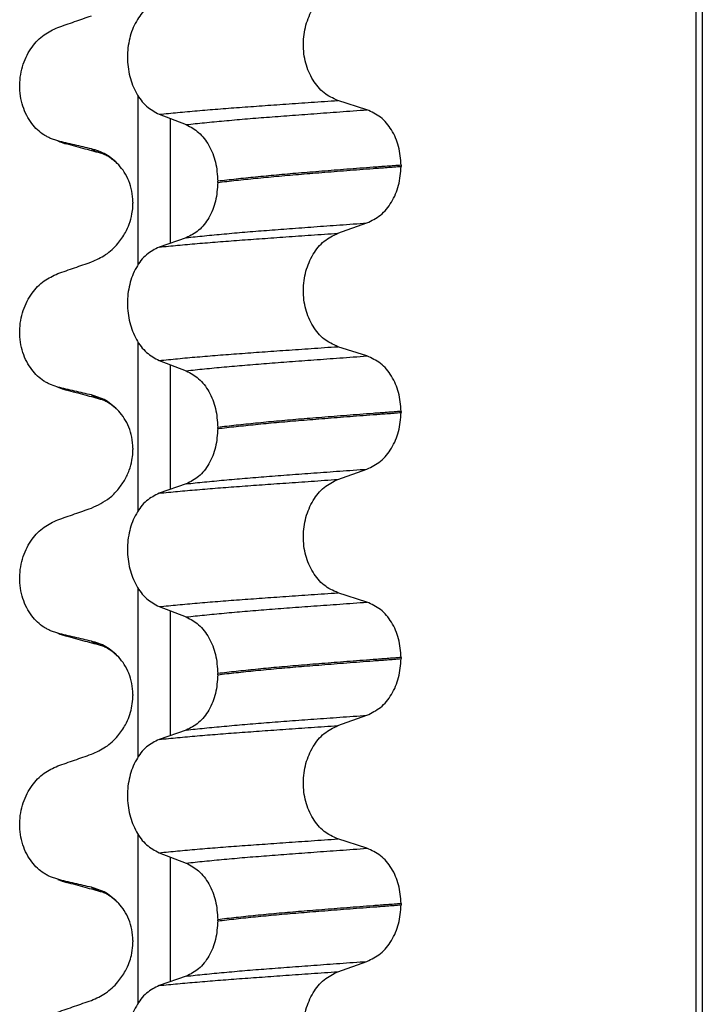
# Model space of a CAD drawing. Units: millimetres. Extents: x -6705 to -5680, y -6270 to -5346.
# Drawn here: x -6603 to -6594, y -5593 to -5581 of the extents above; entities that cross this region are included whole.
import ezdxf

# ---------------------------------------------------------------- set-up
doc = ezdxf.new("R2010")
doc.units = ezdxf.units.MM

# ---------------------------------------------------------------- blocks, each defined once
blk = doc.blocks.new('309018556__40', base_point=(-6603.5, -5679.7))
at = {"color": 7, "linetype": 'Continuous'}
for p, q in [((-6594.547, -5666.7), (-6594.547, -5484.5)), ((-6594.47, -5484.5), (-6594.47, -5666.7)), ((-6601.745, -5583.922), (-6601.745, -5581.747)), ((-6598.795, -5581.925), (-6599.17, -5581.805)), ((-6601.473, -5581.983), (-6601.126, -5582.116)), ((-6601.331, -5582.037), (-6601.331, -5583.646)), ((-6602.781, -5582.325), (-6602.874, -5582.294)), ((-6602.667, -5582.365), (-6602.781, -5582.325)), ((-6598.354, -5582.639), (-6598.354, -5582.654)), ((-6600.718, -5582.861), (-6600.718, -5582.846)), ((-6601.813, -5583.177), (-6601.812, -5583.13)), ((-6601.812, -5583.115), (-6601.812, -5583.13)), ((-6599.17, -5583.517), (-6598.795, -5583.384)), ((-6601.126, -5583.575), (-6601.473, -5583.695)), ((-6601.745, -5587.097), (-6601.745, -5584.922)), ((-6598.795, -5585.1), (-6599.17, -5584.98)), ((-6601.473, -5585.158), (-6601.126, -5585.291)), ((-6601.331, -5585.212), (-6601.331, -5586.821)), ((-6602.781, -5585.5), (-6602.874, -5585.469)), ((-6602.667, -5585.54), (-6602.781, -5585.5)), ((-6598.354, -5585.814), (-6598.354, -5585.829)), ((-6600.718, -5586.036), (-6600.718, -5586.021)), ((-6601.813, -5586.352), (-6601.812, -5586.305)), ((-6601.812, -5586.29), (-6601.812, -5586.305)), ((-6599.17, -5586.692), (-6598.795, -5586.559)), ((-6601.126, -5586.75), (-6601.473, -5586.87)), ((-6601.745, -5590.272), (-6601.745, -5588.097)), ((-6598.795, -5588.275), (-6599.17, -5588.155)), ((-6601.473, -5588.333), (-6601.126, -5588.466)), ((-6601.331, -5588.387), (-6601.331, -5589.996)), ((-6602.781, -5588.675), (-6602.874, -5588.644)), ((-6602.667, -5588.715), (-6602.781, -5588.675)), ((-6598.354, -5588.989), (-6598.354, -5589.004)), ((-6600.718, -5589.211), (-6600.718, -5589.196)), ((-6601.813, -5589.527), (-6601.812, -5589.48)), ((-6601.812, -5589.465), (-6601.812, -5589.48)), ((-6599.17, -5589.867), (-6598.795, -5589.734)), ((-6601.126, -5589.925), (-6601.473, -5590.045)), ((-6601.745, -5593.447), (-6601.745, -5591.272)), ((-6598.795, -5591.45), (-6599.17, -5591.33)), ((-6601.473, -5591.508), (-6601.126, -5591.641)), ((-6601.331, -5591.562), (-6601.331, -5593.171)), ((-6602.781, -5591.85), (-6602.874, -5591.819)), ((-6602.667, -5591.89), (-6602.781, -5591.85)), ((-6598.354, -5592.164), (-6598.354, -5592.179)), ((-6600.718, -5592.386), (-6600.718, -5592.371)), ((-6601.813, -5592.702), (-6601.812, -5592.655)), ((-6601.812, -5592.64), (-6601.812, -5592.655)), ((-6599.17, -5593.042), (-6598.795, -5592.909)), ((-6601.126, -5593.1), (-6601.473, -5593.22))]:
    blk.add_line(p, q, dxfattribs=at)
for centre in [(-6602.507, -5581.725), (-6602.507, -5584.9), (-6602.507, -5588.075), (-6602.507, -5591.25)]:
    blk.add_arc(centre, 0.66, 245.4693, 255.9447, dxfattribs=at)
for points, knots in [([(-6599.17, -5581.805), (-6599.232, -5581.776), (-6599.361, -5581.716), (-6599.502, -5581.54), (-6599.594, -5581.322), (-6599.625, -5581.077), (-6599.592, -5580.832), (-6599.5, -5580.614), (-6599.359, -5580.436), (-6599.231, -5580.373), (-6599.17, -5580.342)], [0, 0, 0, 0, 0.20224, 0.421275, 0.6583, 0.905835, 1.153346, 1.390487, 1.610535, 1.814114, 1.814114, 1.814114, 1.814114]), ([(-6601.473, -5580.52), (-6601.53, -5580.549), (-6601.651, -5580.61), (-6601.781, -5580.787), (-6601.865, -5581.004), (-6601.893, -5581.248), (-6601.863, -5581.492), (-6601.779, -5581.709), (-6601.65, -5581.887), (-6601.53, -5581.952), (-6601.473, -5581.983)], [0, 0, 0, 0, 0.19066, 0.402818, 0.637192, 0.884432, 1.131618, 1.366091, 1.579371, 1.771593, 1.771593, 1.771593, 1.771593]), ([(-6602.781, -5580.863), (-6602.709, -5580.838), (-6602.565, -5580.787), (-6602.42, -5580.737), (-6602.348, -5580.712)], [0, 0, 0, 0, 0.2290815, 0.4580429, 0.4580429, 0.4580429, 0.4580429]), ([(-6602.874, -5582.294), (-6602.889, -5582.287), (-6602.918, -5582.273), (-6602.976, -5582.239), (-6603.046, -5582.184), (-6603.122, -5582.1), (-6603.186, -5581.997), (-6603.236, -5581.878), (-6603.266, -5581.746), (-6603.276, -5581.607), (-6603.263, -5581.469), (-6603.23, -5581.338), (-6603.18, -5581.219), (-6603.097, -5581.085), (-6602.971, -5580.95), (-6602.842, -5580.891), (-6602.781, -5580.863)], [0, 0, 0, 0, 0.047777, 0.096645, 0.20196, 0.314264, 0.434689, 0.56368, 0.699592, 0.839365, 0.979001, 1.114254, 1.242915, 1.36444, 1.58485, 1.785477, 1.785477, 1.785477, 1.785477]), ([(-6601.473, -5581.983), (-6601.394, -5581.975), (-6601.231, -5581.959), (-6600.979, -5581.936), (-6600.714, -5581.914), (-6600.435, -5581.893), (-6600.142, -5581.872), (-6599.833, -5581.85), (-6599.507, -5581.828), (-6599.284, -5581.812), (-6599.17, -5581.805)], [0, 0, 0, 0, 0.238492, 0.491564, 0.757971, 1.036424, 1.329268, 1.639454, 1.966492, 2.30975, 2.30975, 2.30975, 2.30975]), ([(-6601.126, -5582.116), (-6601.047, -5582.107), (-6600.884, -5582.09), (-6600.632, -5582.066), (-6600.365, -5582.042), (-6600.084, -5582.02), (-6599.786, -5581.997), (-6599.472, -5581.974), (-6599.139, -5581.95), (-6598.912, -5581.933), (-6598.795, -5581.925)], [0, 0, 0, 0, 0.237873, 0.491714, 0.760104, 1.041565, 1.338553, 1.654214, 1.987968, 2.339062, 2.339062, 2.339062, 2.339062]), ([(-6598.354, -5582.639), (-6598.36, -5582.557), (-6598.372, -5582.398), (-6598.467, -5582.184), (-6598.607, -5582.011), (-6598.734, -5581.953), (-6598.795, -5581.925)], [0, 0, 0, 0, 0.2438942, 0.4769537, 0.6925567, 0.8915945, 0.8915945, 0.8915945, 0.8915945]), ([(-6601.126, -5582.116), (-6601.069, -5582.146), (-6600.95, -5582.21), (-6600.823, -5582.387), (-6600.735, -5582.603), (-6600.724, -5582.763), (-6600.718, -5582.846)], [0, 0, 0, 0, 0.1909579, 0.4025162, 0.6356444, 0.8823265, 0.8823265, 0.8823265, 0.8823265]), ([(-6602.348, -5582.428), (-6602.383, -5582.42), (-6602.455, -5582.403), (-6602.564, -5582.378), (-6602.674, -5582.352), (-6602.746, -5582.334), (-6602.781, -5582.325)], [0, 0, 0, 0, 0.10715, 0.2220133, 0.3358872, 0.4442939, 0.4442939, 0.4442939, 0.4442939]), ([(-6602.202, -5582.492), (-6602.239, -5582.482), (-6602.314, -5582.461), (-6602.429, -5582.43), (-6602.547, -5582.398), (-6602.627, -5582.376), (-6602.667, -5582.365)], [0, 0, 0, 0, 0.1157969, 0.2328686, 0.3567723, 0.4817157, 0.4817157, 0.4817157, 0.4817157]), ([(-6602.202, -5582.492), (-6602.219, -5582.487), (-6602.25, -5582.478), (-6602.291, -5582.462), (-6602.324, -5582.446), (-6602.341, -5582.433), (-6602.348, -5582.428)], [0, 0, 0, 0, 0.0522872, 0.0964052, 0.132427, 0.1607156, 0.1607156, 0.1607156, 0.1607156]), ([(-6601.995, -5582.635), (-6602.048, -5582.585), (-6602.15, -5582.489), (-6602.284, -5582.447), (-6602.348, -5582.428)], [0, 0, 0, 0, 0.2154155, 0.4145186, 0.4145186, 0.4145186, 0.4145186]), ([(-6602.187, -5582.496), (-6602.189, -5582.496), (-6602.195, -5582.494), (-6602.2, -5582.493), (-6602.202, -5582.492)], [0, 0, 0, 0, 0.00798436, 0.01597742, 0.01597742, 0.01597742, 0.01597742]), ([(-6601.995, -5582.635), (-6602.007, -5582.625), (-6602.029, -5582.605), (-6602.071, -5582.569), (-6602.118, -5582.533), (-6602.158, -5582.513), (-6602.179, -5582.501), (-6602.183, -5582.499), (-6602.187, -5582.496)], [0, 0, 0, 0, 0.045587, 0.0898706, 0.166011, 0.2224637, 0.2243274, 0.2373736, 0.2373736, 0.2373736, 0.2373736]), ([(-6601.812, -5583.115), (-6601.815, -5583.067), (-6601.82, -5582.974), (-6601.86, -5582.844), (-6601.918, -5582.729), (-6601.97, -5582.666), (-6601.995, -5582.635)], [0, 0, 0, 0, 0.1425229, 0.2785973, 0.405923, 0.5247197, 0.5247197, 0.5247197, 0.5247197]), ([(-6598.354, -5582.639), (-6598.414, -5582.644), (-6598.534, -5582.653), (-6598.712, -5582.666), (-6598.885, -5582.679), (-6599.053, -5582.692), (-6599.216, -5582.705), (-6599.374, -5582.718), (-6599.527, -5582.73), (-6599.628, -5582.738), (-6599.677, -5582.742)], [0, 0, 0, 0, 0.182741, 0.36092, 0.5344, 0.703058, 0.866784, 1.025483, 1.179071, 1.327479, 1.327479, 1.327479, 1.327479]), ([(-6599.677, -5582.757), (-6599.628, -5582.753), (-6599.527, -5582.745), (-6599.374, -5582.733), (-6599.216, -5582.72), (-6599.053, -5582.707), (-6598.885, -5582.694), (-6598.712, -5582.681), (-6598.534, -5582.668), (-6598.414, -5582.659), (-6598.354, -5582.654)], [0, 0, 0, 0, 0.148408, 0.301996, 0.460695, 0.624421, 0.793079, 0.966558, 1.144737, 1.327479, 1.327479, 1.327479, 1.327479]), ([(-6598.795, -5583.384), (-6598.734, -5583.354), (-6598.607, -5583.292), (-6598.468, -5583.115), (-6598.372, -5582.898), (-6598.36, -5582.737), (-6598.354, -5582.654)], [0, 0, 0, 0, 0.2022411, 0.4205286, 0.6563296, 0.9033306, 0.9033306, 0.9033306, 0.9033306]), ([(-6599.677, -5582.742), (-6599.772, -5582.75), (-6599.956, -5582.766), (-6600.225, -5582.792), (-6600.477, -5582.818), (-6600.64, -5582.837), (-6600.718, -5582.846)], [0, 0, 0, 0, 0.284964, 0.555481, 0.809811, 1.046289, 1.046289, 1.046289, 1.046289]), ([(-6600.718, -5582.861), (-6600.64, -5582.852), (-6600.477, -5582.833), (-6600.225, -5582.807), (-6599.956, -5582.781), (-6599.772, -5582.765), (-6599.677, -5582.757)], [0, 0, 0, 0, 0.236478, 0.490808, 0.761325, 1.046289, 1.046289, 1.046289, 1.046289]), ([(-6600.718, -5582.861), (-6600.724, -5582.942), (-6600.735, -5583.101), (-6600.822, -5583.314), (-6600.95, -5583.487), (-6601.069, -5583.547), (-6601.126, -5583.575)], [0, 0, 0, 0, 0.243582, 0.4739431, 0.6826571, 0.8702298, 0.8702298, 0.8702298, 0.8702298]), ([(-6602.348, -5583.887), (-6602.285, -5583.859), (-6602.156, -5583.801), (-6602.01, -5583.663), (-6601.914, -5583.524), (-6601.856, -5583.394), (-6601.824, -5583.283), (-6601.816, -5583.208), (-6601.813, -5583.177)], [0, 0, 0, 0, 0.2069937, 0.4193779, 0.5928177, 0.7104658, 0.8459355, 0.9376278, 0.9376278, 0.9376278, 0.9376278]), ([(-6601.126, -5583.575), (-6601.047, -5583.566), (-6600.884, -5583.549), (-6600.632, -5583.525), (-6600.365, -5583.501), (-6600.084, -5583.479), (-6599.786, -5583.456), (-6599.472, -5583.433), (-6599.139, -5583.409), (-6598.912, -5583.393), (-6598.795, -5583.384)], [0, 0, 0, 0, 0.237873, 0.491714, 0.760104, 1.041565, 1.338553, 1.654214, 1.987968, 2.339062, 2.339062, 2.339062, 2.339062]), ([(-6601.473, -5583.695), (-6601.394, -5583.687), (-6601.231, -5583.671), (-6600.979, -5583.649), (-6600.714, -5583.627), (-6600.435, -5583.606), (-6600.142, -5583.585), (-6599.833, -5583.563), (-6599.507, -5583.54), (-6599.284, -5583.525), (-6599.17, -5583.517)], [0, 0, 0, 0, 0.238492, 0.491564, 0.757971, 1.036424, 1.329268, 1.639454, 1.966492, 2.30975, 2.30975, 2.30975, 2.30975]), ([(-6599.17, -5584.98), (-6599.232, -5584.951), (-6599.361, -5584.891), (-6599.502, -5584.715), (-6599.594, -5584.497), (-6599.625, -5584.252), (-6599.592, -5584.007), (-6599.5, -5583.789), (-6599.359, -5583.611), (-6599.231, -5583.548), (-6599.17, -5583.517)], [0, 0, 0, 0, 0.20224, 0.421275, 0.6583, 0.905835, 1.153346, 1.390487, 1.610535, 1.814114, 1.814114, 1.814114, 1.814114]), ([(-6601.473, -5583.695), (-6601.53, -5583.724), (-6601.651, -5583.785), (-6601.781, -5583.962), (-6601.865, -5584.179), (-6601.893, -5584.423), (-6601.863, -5584.667), (-6601.779, -5584.884), (-6601.65, -5585.062), (-6601.53, -5585.127), (-6601.473, -5585.158)], [0, 0, 0, 0, 0.19066, 0.402818, 0.637192, 0.884432, 1.131618, 1.366091, 1.579371, 1.771593, 1.771593, 1.771593, 1.771593]), ([(-6602.781, -5584.038), (-6602.709, -5584.013), (-6602.565, -5583.962), (-6602.42, -5583.912), (-6602.348, -5583.887)], [0, 0, 0, 0, 0.2290815, 0.4580429, 0.4580429, 0.4580429, 0.4580429]), ([(-6602.874, -5585.469), (-6602.889, -5585.462), (-6602.918, -5585.448), (-6602.976, -5585.414), (-6603.046, -5585.359), (-6603.122, -5585.275), (-6603.186, -5585.172), (-6603.236, -5585.053), (-6603.266, -5584.921), (-6603.276, -5584.782), (-6603.263, -5584.644), (-6603.23, -5584.513), (-6603.18, -5584.394), (-6603.097, -5584.26), (-6602.971, -5584.125), (-6602.842, -5584.066), (-6602.781, -5584.038)], [0, 0, 0, 0, 0.047777, 0.096645, 0.20196, 0.314264, 0.434689, 0.56368, 0.699592, 0.839365, 0.979001, 1.114254, 1.242915, 1.36444, 1.58485, 1.785477, 1.785477, 1.785477, 1.785477]), ([(-6601.473, -5585.158), (-6601.394, -5585.15), (-6601.231, -5585.134), (-6600.979, -5585.111), (-6600.714, -5585.089), (-6600.435, -5585.068), (-6600.142, -5585.047), (-6599.833, -5585.025), (-6599.507, -5585.003), (-6599.284, -5584.987), (-6599.17, -5584.98)], [0, 0, 0, 0, 0.238492, 0.491564, 0.757971, 1.036424, 1.329268, 1.639454, 1.966492, 2.30975, 2.30975, 2.30975, 2.30975]), ([(-6601.126, -5585.291), (-6601.047, -5585.282), (-6600.884, -5585.265), (-6600.632, -5585.241), (-6600.365, -5585.217), (-6600.084, -5585.195), (-6599.786, -5585.172), (-6599.472, -5585.149), (-6599.139, -5585.125), (-6598.912, -5585.108), (-6598.795, -5585.1)], [0, 0, 0, 0, 0.237873, 0.491714, 0.760104, 1.041565, 1.338553, 1.654214, 1.987968, 2.339062, 2.339062, 2.339062, 2.339062]), ([(-6598.354, -5585.814), (-6598.36, -5585.732), (-6598.372, -5585.573), (-6598.467, -5585.359), (-6598.607, -5585.186), (-6598.734, -5585.128), (-6598.795, -5585.1)], [0, 0, 0, 0, 0.2438942, 0.4769537, 0.6925567, 0.8915945, 0.8915945, 0.8915945, 0.8915945]), ([(-6601.126, -5585.291), (-6601.069, -5585.321), (-6600.95, -5585.385), (-6600.823, -5585.562), (-6600.735, -5585.778), (-6600.724, -5585.938), (-6600.718, -5586.021)], [0, 0, 0, 0, 0.1909579, 0.4025162, 0.6356444, 0.8823265, 0.8823265, 0.8823265, 0.8823265]), ([(-6602.348, -5585.603), (-6602.383, -5585.595), (-6602.455, -5585.578), (-6602.564, -5585.553), (-6602.674, -5585.527), (-6602.746, -5585.509), (-6602.781, -5585.5)], [0, 0, 0, 0, 0.10715, 0.2220133, 0.3358872, 0.4442939, 0.4442939, 0.4442939, 0.4442939]), ([(-6602.202, -5585.667), (-6602.239, -5585.657), (-6602.314, -5585.636), (-6602.429, -5585.605), (-6602.547, -5585.573), (-6602.627, -5585.551), (-6602.667, -5585.54)], [0, 0, 0, 0, 0.1159536, 0.2328686, 0.3562813, 0.4817157, 0.4817157, 0.4817157, 0.4817157]), ([(-6602.202, -5585.667), (-6602.219, -5585.662), (-6602.25, -5585.653), (-6602.291, -5585.637), (-6602.324, -5585.621), (-6602.341, -5585.608), (-6602.348, -5585.603)], [0, 0, 0, 0, 0.0522872, 0.0964052, 0.132427, 0.1607156, 0.1607156, 0.1607156, 0.1607156]), ([(-6601.995, -5585.81), (-6602.048, -5585.76), (-6602.15, -5585.664), (-6602.284, -5585.622), (-6602.348, -5585.603)], [0, 0, 0, 0, 0.2154155, 0.4145186, 0.4145186, 0.4145186, 0.4145186]), ([(-6602.187, -5585.671), (-6602.189, -5585.671), (-6602.195, -5585.669), (-6602.2, -5585.668), (-6602.202, -5585.667)], [0, 0, 0, 0, 0.0079851, 0.01597742, 0.01597742, 0.01597742, 0.01597742]), ([(-6601.995, -5585.81), (-6602.007, -5585.8), (-6602.029, -5585.78), (-6602.071, -5585.744), (-6602.118, -5585.708), (-6602.158, -5585.688), (-6602.179, -5585.676), (-6602.183, -5585.674), (-6602.187, -5585.671)], [0, 0, 0, 0, 0.045587, 0.0898706, 0.166011, 0.2224637, 0.2243274, 0.2373736, 0.2373736, 0.2373736, 0.2373736]), ([(-6601.812, -5586.29), (-6601.815, -5586.242), (-6601.82, -5586.149), (-6601.86, -5586.019), (-6601.918, -5585.904), (-6601.97, -5585.841), (-6601.995, -5585.81)], [0, 0, 0, 0, 0.1425229, 0.2785973, 0.405923, 0.5247197, 0.5247197, 0.5247197, 0.5247197]), ([(-6598.354, -5585.814), (-6598.414, -5585.819), (-6598.534, -5585.828), (-6598.712, -5585.841), (-6598.885, -5585.854), (-6599.053, -5585.867), (-6599.216, -5585.88), (-6599.374, -5585.893), (-6599.527, -5585.905), (-6599.628, -5585.913), (-6599.677, -5585.917)], [0, 0, 0, 0, 0.182741, 0.36092, 0.5344, 0.703058, 0.866784, 1.025483, 1.179071, 1.327479, 1.327479, 1.327479, 1.327479]), ([(-6599.677, -5585.932), (-6599.628, -5585.928), (-6599.527, -5585.92), (-6599.374, -5585.908), (-6599.216, -5585.895), (-6599.053, -5585.882), (-6598.885, -5585.869), (-6598.712, -5585.856), (-6598.534, -5585.843), (-6598.414, -5585.834), (-6598.354, -5585.829)], [0, 0, 0, 0, 0.148408, 0.301996, 0.460695, 0.624421, 0.793079, 0.966558, 1.144737, 1.327479, 1.327479, 1.327479, 1.327479]), ([(-6598.795, -5586.559), (-6598.734, -5586.529), (-6598.607, -5586.467), (-6598.468, -5586.29), (-6598.372, -5586.073), (-6598.36, -5585.912), (-6598.354, -5585.829)], [0, 0, 0, 0, 0.2022411, 0.4205286, 0.6563296, 0.9033306, 0.9033306, 0.9033306, 0.9033306]), ([(-6599.677, -5585.917), (-6599.772, -5585.925), (-6599.956, -5585.941), (-6600.225, -5585.967), (-6600.477, -5585.993), (-6600.64, -5586.012), (-6600.718, -5586.021)], [0, 0, 0, 0, 0.284964, 0.555481, 0.809811, 1.046289, 1.046289, 1.046289, 1.046289]), ([(-6600.718, -5586.036), (-6600.64, -5586.027), (-6600.477, -5586.008), (-6600.225, -5585.982), (-6599.956, -5585.956), (-6599.772, -5585.94), (-6599.677, -5585.932)], [0, 0, 0, 0, 0.236478, 0.490808, 0.761325, 1.046289, 1.046289, 1.046289, 1.046289]), ([(-6600.718, -5586.036), (-6600.724, -5586.117), (-6600.735, -5586.276), (-6600.822, -5586.489), (-6600.95, -5586.662), (-6601.069, -5586.722), (-6601.126, -5586.75)], [0, 0, 0, 0, 0.243582, 0.4739431, 0.6826571, 0.8702298, 0.8702298, 0.8702298, 0.8702298]), ([(-6602.348, -5587.062), (-6602.267, -5587.024), (-6602.139, -5586.964), (-6602.005, -5586.828), (-6601.919, -5586.707), (-6601.858, -5586.578), (-6601.824, -5586.458), (-6601.816, -5586.383), (-6601.813, -5586.352)], [0, 0, 0, 0, 0.2669486, 0.4190455, 0.5660175, 0.7101708, 0.8456405, 0.9373328, 0.9373328, 0.9373328, 0.9373328]), ([(-6601.126, -5586.75), (-6601.047, -5586.741), (-6600.884, -5586.724), (-6600.632, -5586.7), (-6600.365, -5586.676), (-6600.084, -5586.654), (-6599.786, -5586.631), (-6599.472, -5586.608), (-6599.139, -5586.584), (-6598.912, -5586.568), (-6598.795, -5586.559)], [0, 0, 0, 0, 0.237873, 0.491714, 0.760104, 1.041565, 1.338553, 1.654214, 1.987968, 2.339062, 2.339062, 2.339062, 2.339062]), ([(-6601.473, -5586.87), (-6601.394, -5586.862), (-6601.231, -5586.846), (-6600.979, -5586.824), (-6600.714, -5586.802), (-6600.435, -5586.781), (-6600.142, -5586.76), (-6599.833, -5586.738), (-6599.507, -5586.715), (-6599.284, -5586.7), (-6599.17, -5586.692)], [0, 0, 0, 0, 0.238492, 0.491564, 0.757971, 1.036424, 1.329268, 1.639454, 1.966492, 2.30975, 2.30975, 2.30975, 2.30975]), ([(-6599.17, -5588.155), (-6599.232, -5588.126), (-6599.361, -5588.066), (-6599.502, -5587.89), (-6599.594, -5587.672), (-6599.625, -5587.427), (-6599.592, -5587.182), (-6599.5, -5586.964), (-6599.359, -5586.786), (-6599.231, -5586.723), (-6599.17, -5586.692)], [0, 0, 0, 0, 0.20224, 0.421275, 0.6583, 0.905835, 1.153346, 1.390487, 1.610535, 1.814114, 1.814114, 1.814114, 1.814114]), ([(-6601.473, -5586.87), (-6601.53, -5586.899), (-6601.651, -5586.96), (-6601.781, -5587.137), (-6601.865, -5587.354), (-6601.893, -5587.598), (-6601.863, -5587.842), (-6601.779, -5588.059), (-6601.65, -5588.237), (-6601.53, -5588.302), (-6601.473, -5588.333)], [0, 0, 0, 0, 0.19066, 0.402818, 0.637192, 0.884432, 1.131618, 1.366091, 1.579371, 1.771593, 1.771593, 1.771593, 1.771593]), ([(-6602.781, -5587.213), (-6602.709, -5587.188), (-6602.565, -5587.137), (-6602.42, -5587.087), (-6602.348, -5587.062)], [0, 0, 0, 0, 0.2290815, 0.4580429, 0.4580429, 0.4580429, 0.4580429]), ([(-6602.874, -5588.644), (-6602.889, -5588.637), (-6602.918, -5588.623), (-6602.976, -5588.589), (-6603.046, -5588.534), (-6603.122, -5588.45), (-6603.186, -5588.347), (-6603.236, -5588.228), (-6603.266, -5588.096), (-6603.276, -5587.957), (-6603.263, -5587.819), (-6603.23, -5587.688), (-6603.18, -5587.569), (-6603.097, -5587.435), (-6602.971, -5587.3), (-6602.842, -5587.241), (-6602.781, -5587.213)], [0, 0, 0, 0, 0.047777, 0.096645, 0.20196, 0.314264, 0.434689, 0.56368, 0.699592, 0.839365, 0.979001, 1.114254, 1.242915, 1.36444, 1.58485, 1.785477, 1.785477, 1.785477, 1.785477]), ([(-6601.473, -5588.333), (-6601.394, -5588.325), (-6601.231, -5588.309), (-6600.979, -5588.286), (-6600.714, -5588.264), (-6600.435, -5588.243), (-6600.142, -5588.222), (-6599.833, -5588.2), (-6599.507, -5588.178), (-6599.284, -5588.162), (-6599.17, -5588.155)], [0, 0, 0, 0, 0.238492, 0.491564, 0.757971, 1.036424, 1.329268, 1.639454, 1.966492, 2.30975, 2.30975, 2.30975, 2.30975]), ([(-6601.126, -5588.466), (-6601.047, -5588.457), (-6600.884, -5588.44), (-6600.632, -5588.416), (-6600.365, -5588.392), (-6600.084, -5588.37), (-6599.786, -5588.347), (-6599.472, -5588.324), (-6599.139, -5588.3), (-6598.912, -5588.283), (-6598.795, -5588.275)], [0, 0, 0, 0, 0.237873, 0.491714, 0.760104, 1.041565, 1.338553, 1.654214, 1.987968, 2.339062, 2.339062, 2.339062, 2.339062]), ([(-6598.354, -5588.989), (-6598.36, -5588.907), (-6598.372, -5588.748), (-6598.467, -5588.534), (-6598.607, -5588.361), (-6598.734, -5588.303), (-6598.795, -5588.275)], [0, 0, 0, 0, 0.2438942, 0.4769537, 0.6925567, 0.8915945, 0.8915945, 0.8915945, 0.8915945]), ([(-6601.126, -5588.466), (-6601.069, -5588.496), (-6600.95, -5588.56), (-6600.823, -5588.737), (-6600.735, -5588.953), (-6600.724, -5589.113), (-6600.718, -5589.196)], [0, 0, 0, 0, 0.1909579, 0.4025162, 0.6356444, 0.8823265, 0.8823265, 0.8823265, 0.8823265]), ([(-6602.348, -5588.778), (-6602.383, -5588.77), (-6602.455, -5588.753), (-6602.564, -5588.728), (-6602.674, -5588.702), (-6602.746, -5588.684), (-6602.781, -5588.675)], [0, 0, 0, 0, 0.10715, 0.2220133, 0.3358872, 0.4442939, 0.4442939, 0.4442939, 0.4442939]), ([(-6602.202, -5588.842), (-6602.239, -5588.832), (-6602.314, -5588.811), (-6602.429, -5588.78), (-6602.547, -5588.748), (-6602.627, -5588.726), (-6602.667, -5588.715)], [0, 0, 0, 0, 0.1159383, 0.2328686, 0.356682, 0.4817157, 0.4817157, 0.4817157, 0.4817157]), ([(-6602.202, -5588.842), (-6602.219, -5588.837), (-6602.25, -5588.828), (-6602.291, -5588.812), (-6602.324, -5588.796), (-6602.341, -5588.783), (-6602.348, -5588.778)], [0, 0, 0, 0, 0.0522872, 0.0964052, 0.132427, 0.1607156, 0.1607156, 0.1607156, 0.1607156]), ([(-6601.995, -5588.985), (-6602.048, -5588.935), (-6602.15, -5588.839), (-6602.284, -5588.797), (-6602.348, -5588.778)], [0, 0, 0, 0, 0.2154155, 0.4145186, 0.4145186, 0.4145186, 0.4145186]), ([(-6601.995, -5588.985), (-6602.008, -5588.974), (-6602.03, -5588.954), (-6602.073, -5588.917), (-6602.119, -5588.883), (-6602.162, -5588.859), (-6602.188, -5588.847), (-6602.197, -5588.844), (-6602.202, -5588.842)], [0, 0, 0, 0, 0.0507174, 0.0898728, 0.1686751, 0.2224638, 0.2377901, 0.2531163, 0.2531163, 0.2531163, 0.2531163]), ([(-6601.812, -5589.465), (-6601.815, -5589.417), (-6601.82, -5589.324), (-6601.86, -5589.194), (-6601.918, -5589.079), (-6601.97, -5589.016), (-6601.995, -5588.985)], [0, 0, 0, 0, 0.1425229, 0.2785973, 0.405923, 0.5247197, 0.5247197, 0.5247197, 0.5247197]), ([(-6598.354, -5588.989), (-6598.414, -5588.994), (-6598.534, -5589.003), (-6598.712, -5589.016), (-6598.885, -5589.029), (-6599.053, -5589.042), (-6599.216, -5589.055), (-6599.374, -5589.068), (-6599.527, -5589.08), (-6599.628, -5589.088), (-6599.677, -5589.092)], [0, 0, 0, 0, 0.182741, 0.36092, 0.5344, 0.703058, 0.866784, 1.025483, 1.179071, 1.327479, 1.327479, 1.327479, 1.327479]), ([(-6599.677, -5589.107), (-6599.628, -5589.103), (-6599.527, -5589.095), (-6599.374, -5589.083), (-6599.216, -5589.07), (-6599.053, -5589.057), (-6598.885, -5589.044), (-6598.712, -5589.031), (-6598.534, -5589.018), (-6598.414, -5589.009), (-6598.354, -5589.004)], [0, 0, 0, 0, 0.148408, 0.301996, 0.460695, 0.624421, 0.793079, 0.966558, 1.144737, 1.327479, 1.327479, 1.327479, 1.327479]), ([(-6598.795, -5589.734), (-6598.734, -5589.704), (-6598.607, -5589.642), (-6598.468, -5589.465), (-6598.372, -5589.248), (-6598.36, -5589.087), (-6598.354, -5589.004)], [0, 0, 0, 0, 0.2022411, 0.4205286, 0.6563296, 0.9033306, 0.9033306, 0.9033306, 0.9033306]), ([(-6599.677, -5589.092), (-6599.772, -5589.1), (-6599.956, -5589.116), (-6600.225, -5589.142), (-6600.477, -5589.168), (-6600.64, -5589.187), (-6600.718, -5589.196)], [0, 0, 0, 0, 0.284964, 0.555481, 0.809811, 1.046289, 1.046289, 1.046289, 1.046289]), ([(-6600.718, -5589.211), (-6600.64, -5589.202), (-6600.477, -5589.183), (-6600.225, -5589.157), (-6599.956, -5589.131), (-6599.772, -5589.115), (-6599.677, -5589.107)], [0, 0, 0, 0, 0.236478, 0.490808, 0.761325, 1.046289, 1.046289, 1.046289, 1.046289]), ([(-6600.718, -5589.211), (-6600.724, -5589.292), (-6600.735, -5589.451), (-6600.822, -5589.664), (-6600.95, -5589.837), (-6601.069, -5589.897), (-6601.126, -5589.925)], [0, 0, 0, 0, 0.243582, 0.4739431, 0.6826571, 0.8702298, 0.8702298, 0.8702298, 0.8702298]), ([(-6602.348, -5590.237), (-6602.285, -5590.209), (-6602.156, -5590.151), (-6602.01, -5590.013), (-6601.914, -5589.874), (-6601.859, -5589.752), (-6601.826, -5589.641), (-6601.818, -5589.566), (-6601.813, -5589.527)], [0, 0, 0, 0, 0.2069937, 0.4193779, 0.5928177, 0.7104658, 0.8220129, 0.937647, 0.937647, 0.937647, 0.937647]), ([(-6601.126, -5589.925), (-6601.047, -5589.916), (-6600.884, -5589.899), (-6600.632, -5589.875), (-6600.365, -5589.851), (-6600.084, -5589.829), (-6599.786, -5589.806), (-6599.472, -5589.783), (-6599.139, -5589.759), (-6598.912, -5589.743), (-6598.795, -5589.734)], [0, 0, 0, 0, 0.237873, 0.491714, 0.760104, 1.041565, 1.338553, 1.654214, 1.987968, 2.339062, 2.339062, 2.339062, 2.339062]), ([(-6601.473, -5590.045), (-6601.394, -5590.037), (-6601.231, -5590.021), (-6600.979, -5589.999), (-6600.714, -5589.977), (-6600.435, -5589.956), (-6600.142, -5589.935), (-6599.833, -5589.913), (-6599.507, -5589.89), (-6599.284, -5589.875), (-6599.17, -5589.867)], [0, 0, 0, 0, 0.238492, 0.491564, 0.757971, 1.036424, 1.329268, 1.639454, 1.966492, 2.30975, 2.30975, 2.30975, 2.30975]), ([(-6599.17, -5591.33), (-6599.232, -5591.301), (-6599.361, -5591.241), (-6599.502, -5591.065), (-6599.594, -5590.847), (-6599.625, -5590.602), (-6599.592, -5590.357), (-6599.5, -5590.139), (-6599.359, -5589.961), (-6599.231, -5589.898), (-6599.17, -5589.867)], [0, 0, 0, 0, 0.20224, 0.421275, 0.6583, 0.905835, 1.153346, 1.390487, 1.610535, 1.814114, 1.814114, 1.814114, 1.814114]), ([(-6601.473, -5590.045), (-6601.53, -5590.074), (-6601.651, -5590.135), (-6601.781, -5590.312), (-6601.865, -5590.529), (-6601.893, -5590.773), (-6601.863, -5591.017), (-6601.779, -5591.234), (-6601.65, -5591.412), (-6601.53, -5591.477), (-6601.473, -5591.508)], [0, 0, 0, 0, 0.19066, 0.402818, 0.637192, 0.884432, 1.131618, 1.366091, 1.579371, 1.771593, 1.771593, 1.771593, 1.771593]), ([(-6602.781, -5590.388), (-6602.709, -5590.363), (-6602.565, -5590.312), (-6602.42, -5590.262), (-6602.348, -5590.237)], [0, 0, 0, 0, 0.2290815, 0.4580429, 0.4580429, 0.4580429, 0.4580429]), ([(-6602.874, -5591.819), (-6602.889, -5591.812), (-6602.918, -5591.798), (-6602.976, -5591.764), (-6603.046, -5591.709), (-6603.122, -5591.625), (-6603.186, -5591.522), (-6603.236, -5591.403), (-6603.266, -5591.271), (-6603.276, -5591.132), (-6603.263, -5590.994), (-6603.23, -5590.863), (-6603.18, -5590.744), (-6603.097, -5590.61), (-6602.971, -5590.475), (-6602.842, -5590.416), (-6602.781, -5590.388)], [0, 0, 0, 0, 0.047779, 0.096647, 0.201963, 0.314266, 0.434691, 0.563682, 0.699594, 0.839367, 0.979003, 1.114256, 1.242918, 1.364442, 1.584852, 1.785479, 1.785479, 1.785479, 1.785479]), ([(-6601.473, -5591.508), (-6601.394, -5591.5), (-6601.231, -5591.484), (-6600.979, -5591.461), (-6600.714, -5591.439), (-6600.435, -5591.418), (-6600.142, -5591.397), (-6599.833, -5591.375), (-6599.507, -5591.353), (-6599.284, -5591.337), (-6599.17, -5591.33)], [0, 0, 0, 0, 0.238492, 0.491564, 0.757971, 1.036424, 1.329268, 1.639454, 1.966492, 2.30975, 2.30975, 2.30975, 2.30975]), ([(-6601.126, -5591.641), (-6601.047, -5591.632), (-6600.884, -5591.615), (-6600.632, -5591.591), (-6600.365, -5591.567), (-6600.084, -5591.545), (-6599.786, -5591.522), (-6599.472, -5591.499), (-6599.139, -5591.475), (-6598.912, -5591.458), (-6598.795, -5591.45)], [0, 0, 0, 0, 0.237873, 0.491714, 0.760104, 1.041565, 1.338553, 1.654214, 1.987968, 2.339062, 2.339062, 2.339062, 2.339062]), ([(-6598.354, -5592.164), (-6598.36, -5592.082), (-6598.372, -5591.923), (-6598.467, -5591.709), (-6598.607, -5591.536), (-6598.734, -5591.478), (-6598.795, -5591.45)], [0, 0, 0, 0, 0.2438942, 0.4769537, 0.6925567, 0.8915945, 0.8915945, 0.8915945, 0.8915945]), ([(-6601.126, -5591.641), (-6601.069, -5591.671), (-6600.95, -5591.735), (-6600.823, -5591.912), (-6600.735, -5592.128), (-6600.724, -5592.288), (-6600.718, -5592.371)], [0, 0, 0, 0, 0.1909579, 0.4025162, 0.6356444, 0.8823265, 0.8823265, 0.8823265, 0.8823265]), ([(-6602.348, -5591.953), (-6602.383, -5591.945), (-6602.455, -5591.928), (-6602.564, -5591.903), (-6602.674, -5591.877), (-6602.746, -5591.859), (-6602.781, -5591.85)], [0, 0, 0, 0, 0.10715, 0.2220133, 0.3358872, 0.4442939, 0.4442939, 0.4442939, 0.4442939]), ([(-6602.202, -5592.017), (-6602.239, -5592.007), (-6602.314, -5591.986), (-6602.429, -5591.955), (-6602.547, -5591.923), (-6602.627, -5591.901), (-6602.667, -5591.89)], [0, 0, 0, 0, 0.1158386, 0.2328686, 0.3567362, 0.4817157, 0.4817157, 0.4817157, 0.4817157]), ([(-6601.995, -5592.16), (-6602.048, -5592.11), (-6602.15, -5592.014), (-6602.284, -5591.972), (-6602.348, -5591.953)], [0, 0, 0, 0, 0.2154155, 0.4145186, 0.4145186, 0.4145186, 0.4145186]), ([(-6602.202, -5592.017), (-6602.219, -5592.012), (-6602.25, -5592.003), (-6602.291, -5591.987), (-6602.324, -5591.971), (-6602.341, -5591.958), (-6602.348, -5591.953)], [0, 0, 0, 0, 0.0522872, 0.0964052, 0.132427, 0.1607156, 0.1607156, 0.1607156, 0.1607156]), ([(-6601.995, -5592.16), (-6602.008, -5592.149), (-6602.03, -5592.129), (-6602.073, -5592.092), (-6602.119, -5592.058), (-6602.162, -5592.034), (-6602.188, -5592.022), (-6602.197, -5592.019), (-6602.202, -5592.017)], [0, 0, 0, 0, 0.0507174, 0.0898728, 0.1686751, 0.2224638, 0.2377901, 0.2531163, 0.2531163, 0.2531163, 0.2531163]), ([(-6601.812, -5592.64), (-6601.815, -5592.592), (-6601.82, -5592.499), (-6601.86, -5592.369), (-6601.918, -5592.254), (-6601.97, -5592.191), (-6601.995, -5592.16)], [0, 0, 0, 0, 0.1425229, 0.2785973, 0.405923, 0.5247197, 0.5247197, 0.5247197, 0.5247197]), ([(-6598.354, -5592.164), (-6598.414, -5592.169), (-6598.534, -5592.178), (-6598.712, -5592.191), (-6598.885, -5592.204), (-6599.053, -5592.217), (-6599.216, -5592.23), (-6599.374, -5592.243), (-6599.527, -5592.255), (-6599.628, -5592.263), (-6599.677, -5592.267)], [0, 0, 0, 0, 0.182741, 0.36092, 0.5344, 0.703058, 0.866784, 1.025483, 1.179071, 1.327479, 1.327479, 1.327479, 1.327479]), ([(-6599.677, -5592.282), (-6599.628, -5592.278), (-6599.527, -5592.27), (-6599.374, -5592.258), (-6599.216, -5592.245), (-6599.053, -5592.232), (-6598.885, -5592.219), (-6598.712, -5592.206), (-6598.534, -5592.193), (-6598.414, -5592.184), (-6598.354, -5592.179)], [0, 0, 0, 0, 0.148408, 0.301996, 0.460695, 0.624421, 0.793079, 0.966558, 1.144737, 1.327479, 1.327479, 1.327479, 1.327479]), ([(-6598.795, -5592.909), (-6598.734, -5592.879), (-6598.607, -5592.817), (-6598.468, -5592.64), (-6598.372, -5592.423), (-6598.36, -5592.262), (-6598.354, -5592.179)], [0, 0, 0, 0, 0.2022411, 0.4205286, 0.6563296, 0.9033306, 0.9033306, 0.9033306, 0.9033306]), ([(-6599.677, -5592.267), (-6599.772, -5592.275), (-6599.956, -5592.291), (-6600.225, -5592.317), (-6600.477, -5592.343), (-6600.64, -5592.362), (-6600.718, -5592.371)], [0, 0, 0, 0, 0.284964, 0.555481, 0.809811, 1.046289, 1.046289, 1.046289, 1.046289]), ([(-6600.718, -5592.386), (-6600.64, -5592.377), (-6600.477, -5592.358), (-6600.225, -5592.332), (-6599.956, -5592.306), (-6599.772, -5592.29), (-6599.677, -5592.282)], [0, 0, 0, 0, 0.236478, 0.490808, 0.761325, 1.046289, 1.046289, 1.046289, 1.046289]), ([(-6600.718, -5592.386), (-6600.724, -5592.467), (-6600.735, -5592.626), (-6600.822, -5592.839), (-6600.95, -5593.012), (-6601.069, -5593.072), (-6601.126, -5593.1)], [0, 0, 0, 0, 0.243582, 0.4739431, 0.6826571, 0.8702298, 0.8702298, 0.8702298, 0.8702298]), ([(-6602.348, -5593.412), (-6602.285, -5593.384), (-6602.156, -5593.326), (-6602.01, -5593.188), (-6601.914, -5593.049), (-6601.861, -5592.931), (-6601.827, -5592.821), (-6601.818, -5592.746), (-6601.813, -5592.702)], [0, 0, 0, 0, 0.2069937, 0.4193779, 0.5928177, 0.7104658, 0.8065036, 0.9376317, 0.9376317, 0.9376317, 0.9376317]), ([(-6601.126, -5593.1), (-6601.047, -5593.091), (-6600.884, -5593.074), (-6600.632, -5593.05), (-6600.365, -5593.026), (-6600.084, -5593.004), (-6599.786, -5592.981), (-6599.472, -5592.958), (-6599.139, -5592.934), (-6598.912, -5592.918), (-6598.795, -5592.909)], [0, 0, 0, 0, 0.237873, 0.491714, 0.760104, 1.041565, 1.338553, 1.654214, 1.987968, 2.339062, 2.339062, 2.339062, 2.339062]), ([(-6601.473, -5593.22), (-6601.394, -5593.212), (-6601.231, -5593.196), (-6600.979, -5593.174), (-6600.714, -5593.152), (-6600.435, -5593.131), (-6600.142, -5593.11), (-6599.833, -5593.088), (-6599.507, -5593.065), (-6599.284, -5593.05), (-6599.17, -5593.042)], [0, 0, 0, 0, 0.238492, 0.491564, 0.757971, 1.036424, 1.329268, 1.639454, 1.966492, 2.30975, 2.30975, 2.30975, 2.30975]), ([(-6599.17, -5594.505), (-6599.232, -5594.476), (-6599.361, -5594.416), (-6599.502, -5594.24), (-6599.594, -5594.022), (-6599.625, -5593.777), (-6599.592, -5593.532), (-6599.5, -5593.314), (-6599.359, -5593.136), (-6599.231, -5593.073), (-6599.17, -5593.042)], [0, 0, 0, 0, 0.20224, 0.421275, 0.6583, 0.905835, 1.153346, 1.390487, 1.610535, 1.814114, 1.814114, 1.814114, 1.814114]), ([(-6601.473, -5593.22), (-6601.53, -5593.249), (-6601.651, -5593.31), (-6601.781, -5593.487), (-6601.865, -5593.704), (-6601.893, -5593.948), (-6601.863, -5594.192), (-6601.779, -5594.409), (-6601.65, -5594.587), (-6601.53, -5594.652), (-6601.473, -5594.683)], [0, 0, 0, 0, 0.19066, 0.402818, 0.637192, 0.884432, 1.131618, 1.366091, 1.579371, 1.771593, 1.771593, 1.771593, 1.771593]), ([(-6602.781, -5593.563), (-6602.709, -5593.538), (-6602.565, -5593.487), (-6602.42, -5593.437), (-6602.348, -5593.412)], [0, 0, 0, 0, 0.2290815, 0.4580429, 0.4580429, 0.4580429, 0.4580429])]:
    blk.add_open_spline(points, degree=3, knots=knots, dxfattribs=at)
blk = doc.blocks.new('Niveauregulierung__41', base_point=(-6638.473, -5742.747))
blk.add_blockref('309018556__40', (-6603.5, -5679.7))
blk = doc.blocks.new('HL53KV-WEB-Zeichnung__42', base_point=(-6648.5, -5742.747))
blk.add_blockref('Niveauregulierung__41', (-6638.473, -5742.747))
blk = doc.blocks.new('Vordans1', base_point=(-6386, -5463))
blk.add_blockref('HL53KV-WEB-Zeichnung__42', (-6648.5, -5742.747))

msp = doc.modelspace()

# ---------------------------------------------------------------- block references
msp.add_blockref('Vordans1', (-6386, -5463))

doc.saveas('drawing.dxf')
